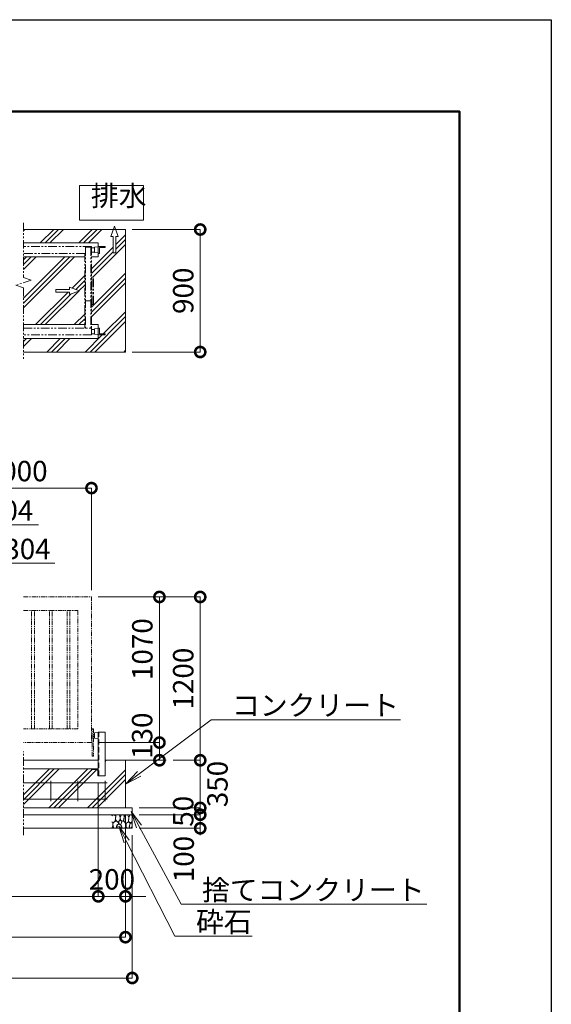
# Model space of a CAD drawing. Extents: x -1642 to 19358, y -649 to 14201.
# Drawn here: x 15447 to 19358, y 6966 to 14201 of the extents above; entities that cross this region are included whole.
import ezdxf
from ezdxf import colors
from ezdxf.entities.mleader import LeaderData, LeaderLine
from ezdxf.math import Vec2, Vec3

# ---------------------------------------------------------------- set-up
doc = ezdxf.new("R2010")
doc.units = 0
doc.header["$MEASUREMENT"] = 0
doc.header["$PDMODE"] = 1
doc.linetypes.add('DASHED', pattern=[19.05, 12.7, -6.35])
doc.linetypes.add('PHANTOM', pattern=[63.5, 31.75, -6.35, 6.35, -6.35, 6.35, -6.35])
doc.layers.get('0').update_dxf_attribs({"linetype": 'CONTINUOUS'})
doc.layers.get('DefPoints').update_dxf_attribs({"linetype": 'CONTINUOUS'})
for name, color, linetype, lineweight in [('FRAM3', 1, 'CONTINUOUS', 50), ('ハッチング', 8, 'CONTINUOUS', 5), ('外形線', 7, 'CONTINUOUS', 18), ('寸法線', 3, 'CONTINUOUS', 18), ('想像線', 11, 'PHANTOM', 13), ('文字', 4, 'CONTINUOUS', 18), ('文字引出', 4, 'CONTINUOUS', 18), ('細線', 8, 'CONTINUOUS', 5), ('隠れ線', 5, 'DASHED', 18)]:
    doc.layers.add(name, color=color, linetype=linetype, lineweight=lineweight)
doc.styles.get("Standard").update_dxf_attribs({"font": 'TXT.SHX', "bigfont": 'bigfont.shx'})
doc.dimstyles.new('50ベース', dxfattribs={"dimscale": 50, "dimtxt": 3, "dimasz": 3, "dimexe": 0, "dimexo": 1, "dimgap": 1, "dimtad": 3, "dimdec": 1, "dimdsep": 46, "dimtxsty": 'Standard', "dimblk": 'DOTSMALL', "dimcen": 0, "dimclrd": 256, "dimclre": 256, "dimclrt": 7, "dimadec": 3, "dimazin": 2, "dimtfac": 1, "dimtdec": 1, "dimtix": 1, "dimtmove": 2, "dimatfit": 2, "dimldrblk": 'OPEN', "dimfxl": 0, "dimtolj": 1, "dimlwd": -1, "dimlwe": -1, "dimarcsym": 0})

# ---------------------------------------------------------------- blocks, each defined once
blk = doc.blocks.new('ストッパー')
at = {"layer": '外形線'}
for p, q in [((-2819.3, -53980.7), (-2792.3, -53978.2)), ((-2819.3, -54020.7), (-2819.3, -53980.7)), ((-2792.3, -54023.2), (-2819.3, -54020.7)), ((-2792.3, -53975.7), (-2742.3, -53975.7)), ((-2792.3, -54295.7), (-2792.3, -53975.7)), ((-2742.3, -53975.7), (-2742.3, -54295.7)), ((-2742.3, -54295.7), (-2792.3, -54295.7))]:
    blk.add_line(p, q, dxfattribs=at)
at = {"layer": '隠れ線', "lineweight": 9, "ltscale": 3}
blk.add_line((-2788.3, -54295.7), (-2788.3, -53975.7), dxfattribs=at)
blk = doc.blocks.new('砕石')
at = {"layer": '細線'}
for points in [[(0.32, 2), (0.14, 1.95), (0.02, 1.86), (0.01, 1.45), (0.01, 1.01), (0.25, 0.79), (0.55, 0.99), (0.52, 1.49), (0.45, 1.79), (0.32, 2)], [(1.14, 1.77), (0.97, 1.95), (0.68, 1.99), (0.52, 1.61), (0.52, 1.47), (0.6, 0.9), (0.94, 0.7), (1.24, 1.06), (1.21, 1.55), (1.14, 1.77)], [(1.62, 1.91), (1.44, 1.99), (1.26, 1.98), (1.19, 1.67), (1.25, 1.36), (1.36, 1.04), (1.73, 1.19), (1.8, 1.67), (1.62, 1.91)], [(2.14, 1.98), (1.87, 1.92), (1.78, 1.53), (1.78, 1.48), (1.81, 1.18), (1.9, 1.13), (2.06, 0.87), (2.37, 1.13), (2.45, 1.41), (2.42, 1.92), (2.14, 1.98)], [(2.95, 1.89), (2.67, 1.99), (2.48, 1.85), (2.44, 1.69), (2.46, 1.4), (2.55, 1.01), (2.78, 0.84), (3, 0.95)], [(3, 1.83), (2.95, 1.89)], [(0.31, 0.72), (0.18, 0.82), (0.04, 0.75), (0, 0.34), (0.14, 0.01), (0.38, 0.05), (0.42, 0.39), (0.31, 0.72)], [(0.69, 0.83), (0.45, 0.92), (0.33, 0.72), (0.42, 0.37), (0.5, 0.01), (0.72, 0.01), (0.91, 0.18), (0.92, 0.66), (0.85, 0.75), (0.69, 0.83)], [(1.48, 1.08), (1.2, 1.01), (1.02, 0.76), (0.92, 0.53), (0.93, 0.14), (1.16, 0.01), (1.51, 0.07), (1.69, 0.54), (1.48, 1.08)], [(1.96, 0.99), (1.87, 1.15), (1.7, 1.16), (1.53, 0.99), (1.62, 0.72), (1.75, 0.52), (1.98, 0.72), (1.96, 0.99)], [(1.99, 0.64), (1.87, 0.61), (1.65, 0.43), (1.62, 0.03), (1.97, 0), (2.21, 0.08), (2.22, 0.47), (1.99, 0.64)], [(2.52, 0.98), (2.35, 1.09), (2.02, 0.83), (2.05, 0.61), (2.25, 0.44), (2.35, 0.07), (2.54, 0.01), (2.78, 0.12), (2.84, 0.6), (2.75, 0.87), (2.52, 0.98)], [(3, 0.94), (2.86, 0.83), (2.84, 0.61), (2.86, 0.24), (3, 0.02), (3, 0.02)]]:
    blk.add_lwpolyline(points, dxfattribs=at)
blk = doc.blocks.new('全開時ストッパ奥')
at = {"layer": '外形線'}
for p, q in [((56232.3, -56838.1), (56205.3, -56840.6)), ((56205.3, -56880.6), (56205.3, -56840.6)), ((56232.3, -56885.6), (56232.3, -56835.6)), ((56232.3, -56835.6), (56282.3, -56835.6)), ((56282.3, -56843.6), (56240.3, -56843.6)), ((56240.3, -56843.6), (56240.3, -56885.6)), ((56282.3, -56835.6), (56282.3, -56843.6)), ((56205.3, -56880.6), (56232.3, -56883.1)), ((56240.3, -56885.6), (56232.3, -56885.6))]:
    blk.add_line(p, q, dxfattribs=at)
blk = doc.blocks.new('全開時ストッパ前')
at = {"layer": '外形線'}
for p, q in [((56205.3, -57540.6), (56232.3, -57538.1)), ((56205.3, -57540.6), (56205.3, -57580.6)), ((56232.3, -57583.1), (56205.3, -57580.6)), ((56232.3, -57535.6), (56232.3, -57585.6)), ((56240.3, -57535.6), (56232.3, -57535.6)), ((56232.3, -57585.6), (56282.3, -57585.6)), ((56240.3, -57577.6), (56240.3, -57535.6)), ((56282.3, -57577.6), (56240.3, -57577.6)), ((56282.3, -57585.6), (56282.3, -57577.6))]:
    blk.add_line(p, q, dxfattribs=at)
blk = doc.blocks.new('_DotSmall')
at = {"layer": '寸法線', "color": 0, "const_width": 0.5}
blk.add_lwpolyline([(-0.0625, 0, 1), (0.0625, 0, 1)], format="xyb", close=True, dxfattribs=at)
blk = doc.blocks.new('*D30')
at = {"layer": 'DefPoints', "color": 0}
for p in [(15975.5, 10759.3), (14875.5, 9959.3), (15975.5, 9959.3)]:
    blk.add_point(p, dxfattribs=at)
at = {"layer": '寸法線'}
for p, q in [((14875.5, 10009.3), (14875.5, 10759.3)), ((14875.5, 10759.3), (15975.5, 10759.3)), ((15975.5, 10009.3), (15975.5, 10759.3))]:
    blk.add_line(p, q, dxfattribs=at)
at = {"layer": '寸法線', "xscale": 150, "yscale": 150, "zscale": 150, "rotation": 180}
blk.add_blockref('_DotSmall', (14875.5, 10759.3), dxfattribs=at)
at = {"layer": '寸法線', "xscale": 150, "yscale": 150, "zscale": 150}
blk.add_blockref('_DotSmall', (15975.5, 10759.3), dxfattribs=at)
at = {"layer": '寸法線', "color": 7, "insert": (15425.5, 10884.3), "char_height": 150, "attachment_point": 5}
blk.add_mtext('\\A1;4000', dxfattribs=at)
blk = doc.blocks.new('_OPEN')
at = {"color": 0, "linetype": 'ByBlock'}
for p, q in [((-1, 0.167), (0, 0)), ((0, 0), (-1, -0.167)), ((0, 0), (-1, 0))]:
    blk.add_line(p, q, dxfattribs=at)
blk = doc.blocks.new('*D40')
at = {"layer": 'DefPoints', "color": 0}
for p in [(5215.5, 8409.3), (16225.5, 8409.3), (16225.5, 7459.3)]:
    blk.add_point(p, dxfattribs=at)
at = {"layer": '寸法線'}
for p, q in [((5215.5, 8359.3), (5215.5, 7459.3)), ((16225.5, 8359.3), (16225.5, 7459.3)), ((5215.5, 7459.3), (16225.5, 7459.3))]:
    blk.add_line(p, q, dxfattribs=at)
at = {"layer": '寸法線', "xscale": 150, "yscale": 150, "zscale": 150, "rotation": 180}
blk.add_blockref('_DotSmall', (5215.5, 7459.3), dxfattribs=at)
at = {"layer": '寸法線', "xscale": 150, "yscale": 150, "zscale": 150}
blk.add_blockref('_DotSmall', (16225.5, 7459.3), dxfattribs=at)
at = {"layer": '寸法線', "color": 7, "insert": (10720.5, 7584.3), "char_height": 150, "attachment_point": 5}
blk.add_mtext('\\A1;16810', dxfattribs=at)
blk = doc.blocks.new('*D41')
at = {"layer": 'DefPoints', "color": 0}
for p in [(5165.5, 8259.3), (16275.5, 8259.3), (16275.5, 7159.3)]:
    blk.add_point(p, dxfattribs=at)
at = {"layer": '寸法線'}
for p, q in [((5165.5, 8209.3), (5165.5, 7159.3)), ((16275.5, 8209.3), (16275.5, 7159.3)), ((5165.5, 7159.3), (16275.5, 7159.3))]:
    blk.add_line(p, q, dxfattribs=at)
at = {"layer": '寸法線', "xscale": 150, "yscale": 150, "zscale": 150, "rotation": 180}
blk.add_blockref('_DotSmall', (5165.5, 7159.3), dxfattribs=at)
at = {"layer": '寸法線', "xscale": 150, "yscale": 150, "zscale": 150}
blk.add_blockref('_DotSmall', (16275.5, 7159.3), dxfattribs=at)
at = {"layer": '寸法線', "color": 7, "insert": (10720.5, 7284.3), "char_height": 150, "attachment_point": 5}
blk.add_mtext('\\A1;16910', dxfattribs=at)
blk = doc.blocks.new('*D45')
at = {"layer": 'DefPoints', "color": 0}
for p in [(16025.5, 8645.8), (16225.5, 8359.3), (16225.5, 7759.3)]:
    blk.add_point(p, dxfattribs=at)
at = {"layer": '寸法線'}
for p, q in [((16025.5, 8595.8), (16025.5, 7759.3)), ((16225.5, 8309.3), (16225.5, 7759.3)), ((16025.5, 7759.3), (15875.5, 7759.3)), ((16025.5, 7759.3), (16225.5, 7759.3)), ((16225.5, 7759.3), (16375.5, 7759.3))]:
    blk.add_line(p, q, dxfattribs=at)
at = {"layer": '寸法線', "xscale": 150, "yscale": 150, "zscale": 150}
blk.add_blockref('_DotSmall', (16025.5, 7759.3), dxfattribs=at)
at = {"layer": '寸法線', "xscale": 150, "yscale": 150, "zscale": 150, "rotation": 180}
blk.add_blockref('_DotSmall', (16225.5, 7759.3), dxfattribs=at)
at = {"layer": '寸法線', "color": 7, "insert": (16125.5, 7884.3), "char_height": 150, "attachment_point": 5}
blk.add_mtext('\\A1;200', dxfattribs=at)
blk = doc.blocks.new('*D46')
at = {"layer": 'DefPoints', "color": 0}
for p in [(13370.5, 8645.8), (16025.5, 8594.3), (16025.5, 7759.3)]:
    blk.add_point(p, dxfattribs=at)
at = {"layer": '寸法線'}
for p, q in [((13370.5, 8595.8), (13370.5, 7759.3)), ((16025.5, 8544.3), (16025.5, 7759.3)), ((13370.5, 7759.3), (16025.5, 7759.3))]:
    blk.add_line(p, q, dxfattribs=at)
at = {"layer": '寸法線', "xscale": 150, "yscale": 150, "zscale": 150, "rotation": 180}
blk.add_blockref('_DotSmall', (13370.5, 7759.3), dxfattribs=at)
at = {"layer": '寸法線', "xscale": 150, "yscale": 150, "zscale": 150}
blk.add_blockref('_DotSmall', (16025.5, 7759.3), dxfattribs=at)
at = {"layer": '寸法線', "color": 7, "insert": (14698, 8009.3), "char_height": 150, "attachment_point": 5}
blk.add_mtext('\\A1;レール寸法\\P5000+610', dxfattribs=at)
blk = doc.blocks.new('*D47')
at = {"layer": 'DefPoints', "color": 0}
for p in [(16525.5, 8759.3), (16775.5, 8759.3), (16275.5, 8409.3)]:
    blk.add_point(p, dxfattribs=at)
at = {"layer": '寸法線'}
for p, q in [((16575.5, 8759.3), (16775.5, 8759.3)), ((16775.5, 8409.3), (16775.5, 8759.3)), ((16325.5, 8409.3), (16775.5, 8409.3))]:
    blk.add_line(p, q, dxfattribs=at)
at = {"layer": '寸法線', "xscale": 150, "yscale": 150, "zscale": 150}
for p, rotation in [((16775.5, 8759.3), 90), ((16775.5, 8409.3), 270)]:
    blk.add_blockref('_DotSmall', p, dxfattribs=dict(at, rotation=rotation))
at = {"layer": '寸法線', "color": 7, "insert": (16902.3, 8584.7), "char_height": 150, "attachment_point": 5, "rotation": 90}
blk.add_mtext('\\A1;350', dxfattribs=at)
blk = doc.blocks.new('*D48')
at = {"layer": 'DefPoints', "color": 0}
for p in [(16275.5, 8409.3), (16275.5, 8359.3), (16775.5, 8359.3)]:
    blk.add_point(p, dxfattribs=at)
at = {"layer": '寸法線'}
for p, q in [((16775.5, 8409.3), (16775.5, 8559.3)), ((16325.5, 8409.3), (16775.5, 8409.3)), ((16775.5, 8409.3), (16775.5, 8359.3)), ((16325.5, 8359.3), (16775.5, 8359.3)), ((16775.5, 8359.3), (16775.5, 8209.3))]:
    blk.add_line(p, q, dxfattribs=at)
at = {"layer": '寸法線', "xscale": 150, "yscale": 150, "zscale": 150}
for p, rotation in [((16775.5, 8409.3), 270), ((16775.5, 8359.3), 90)]:
    blk.add_blockref('_DotSmall', p, dxfattribs=dict(at, rotation=rotation))
at = {"layer": '寸法線', "color": 7, "insert": (16650.5, 8384.3), "char_height": 150, "attachment_point": 5, "rotation": 90}
blk.add_mtext('\\A1;50', dxfattribs=at)
blk = doc.blocks.new('*D49')
at = {"layer": 'DefPoints', "color": 0}
for p in [(16275.5, 8359.3), (16275.5, 8259.3), (16775.5, 8259.3)]:
    blk.add_point(p, dxfattribs=at)
at = {"layer": '寸法線'}
for p, q in [((16325.5, 8359.3), (16775.5, 8359.3)), ((16775.5, 8359.3), (16775.5, 8259.3)), ((16325.5, 8259.3), (16775.5, 8259.3))]:
    blk.add_line(p, q, dxfattribs=at)
at = {"layer": '寸法線', "xscale": 150, "yscale": 150, "zscale": 150}
for p, rotation in [((16775.5, 8359.3), 90), ((16775.5, 8259.3), 270)]:
    blk.add_blockref('_DotSmall', p, dxfattribs=dict(at, rotation=rotation))
at = {"layer": '寸法線', "color": 7, "insert": (16654, 8033.2), "char_height": 150, "attachment_point": 5, "rotation": 90}
blk.add_mtext('\\A1;100', dxfattribs=at)
blk = doc.blocks.new('*D50')
at = {"layer": 'DefPoints', "color": 0}
for p in [(16225.5, 12659.3), (16775.5, 12659.3), (16225.5, 11759.3)]:
    blk.add_point(p, dxfattribs=at)
at = {"layer": '寸法線'}
for p, q in [((16275.5, 12659.3), (16775.5, 12659.3)), ((16775.5, 11759.3), (16775.5, 12659.3)), ((16275.5, 11759.3), (16775.5, 11759.3))]:
    blk.add_line(p, q, dxfattribs=at)
at = {"layer": '寸法線', "xscale": 150, "yscale": 150, "zscale": 150}
for p, rotation in [((16775.5, 12659.3), 90), ((16775.5, 11759.3), 270)]:
    blk.add_blockref('_DotSmall', p, dxfattribs=dict(at, rotation=rotation))
at = {"layer": '寸法線', "color": 7, "insert": (16650.5, 12209.3), "char_height": 150, "attachment_point": 5, "rotation": 90}
blk.add_mtext('\\A1;900', dxfattribs=at)
blk = doc.blocks.new('*D57')
at = {"layer": 'DefPoints', "color": 0}
for p in [(15975.5, 9959.3), (16775.5, 9959.3), (16525.5, 8759.3)]:
    blk.add_point(p, dxfattribs=at)
at = {"layer": '寸法線'}
for p, q in [((16025.5, 9959.3), (16775.5, 9959.3)), ((16775.5, 8759.3), (16775.5, 9959.3)), ((16575.5, 8759.3), (16775.5, 8759.3))]:
    blk.add_line(p, q, dxfattribs=at)
at = {"layer": '寸法線', "xscale": 150, "yscale": 150, "zscale": 150}
for p, rotation in [((16775.5, 9959.3), 90), ((16775.5, 8759.3), 270)]:
    blk.add_blockref('_DotSmall', p, dxfattribs=dict(at, rotation=rotation))
at = {"layer": '寸法線', "color": 7, "insert": (16650.5, 9359.3), "char_height": 150, "attachment_point": 5, "rotation": 90}
blk.add_mtext('\\A1;1200', dxfattribs=at)
blk = doc.blocks.new('*D58')
at = {"layer": 'DefPoints', "color": 0}
for p in [(15975.5, 9959.3), (16475.5, 9959.3), (15975.5, 8889.3)]:
    blk.add_point(p, dxfattribs=at)
at = {"layer": '寸法線'}
for p, q in [((16025.5, 9959.3), (16475.5, 9959.3)), ((16475.5, 8889.3), (16475.5, 9959.3)), ((16025.5, 8889.3), (16475.5, 8889.3))]:
    blk.add_line(p, q, dxfattribs=at)
at = {"layer": '寸法線', "xscale": 150, "yscale": 150, "zscale": 150}
for p, rotation in [((16475.5, 9959.3), 90), ((16475.5, 8889.3), 270)]:
    blk.add_blockref('_DotSmall', p, dxfattribs=dict(at, rotation=rotation))
at = {"layer": '寸法線', "color": 7, "insert": (16349.6, 9576), "char_height": 150, "attachment_point": 5, "rotation": 90}
blk.add_mtext('\\A1;1070', dxfattribs=at)
blk = doc.blocks.new('*D59')
at = {"layer": 'DefPoints', "color": 0}
for p in [(16025.5, 8889.3), (16475.5, 8889.3), (16475.5, 8759.3)]:
    blk.add_point(p, dxfattribs=at)
at = {"layer": '寸法線'}
for p, q in [((16075.5, 8889.3), (16475.5, 8889.3)), ((16475.5, 8759.3), (16475.5, 8889.3)), ((16425.5, 8759.3), (16475.5, 8759.3))]:
    blk.add_line(p, q, dxfattribs=at)
at = {"layer": '寸法線', "xscale": 150, "yscale": 150, "zscale": 150}
for p, rotation in [((16475.5, 8889.3), 90), ((16475.5, 8759.3), 270)]:
    blk.add_blockref('_DotSmall', p, dxfattribs=dict(at, rotation=rotation))
at = {"layer": '寸法線', "color": 7, "insert": (16348.3, 8939.7), "char_height": 150, "attachment_point": 5, "rotation": 90}
blk.add_mtext('\\A1;130', dxfattribs=at)
blk = doc.blocks.new('枕木')
at = {"layer": '外形線', "lineweight": -2, "extrusion": (1, 0, 0)}
for points, elevation in [([(-40276.9, 0), (-40226.9, 0)], -6536.7), ([(-40276.9, 0), (-40226.9, 0)], -6536.7), ([(-40226.9, 0), (-40227.9, 0)], -6486.7), ([(-40237.4, 0), (-40273.9, 0)], -6532.7)]:
    blk.add_lwpolyline(points, dxfattribs=dict(at, elevation=elevation))
at = {"layer": '外形線', "lineweight": -2, "extrusion": (0, 1, 0)}
for points, elevation in [([(6535.7, 0), (6536.7, 0)], -40276.9), ([(6489.7, 0), (6526.2, 0)], -40230.9)]:
    blk.add_lwpolyline(points, dxfattribs=dict(at, elevation=elevation))
at = {"layer": '外形線', "lineweight": -2}
for centre, radius, start, end in [((-6535.7, -40273.9), 3, 270, 0), ((-6526.2, -40237.4), 6.5, 90, 180), ((-6489.7, -40227.9), 3, 270, 0)]:
    blk.add_arc(centre, radius, start, end, dxfattribs=at)

msp = doc.modelspace()

# ---------------------------------------------------------------- hatches: boundary and pattern name
at = {"layer": 'ハッチング'}
h = msp.add_hatch(dxfattribs=at)
h.set_pattern_fill('PLAST', color=256, scale=800, angle=45)
h.set_pattern_definition([(45, (-155224.59, 15614.08), (-141.42136, 141.42136), []), (45, (-155242.27, 15631.76), (-141.42136, 141.42136), []), (45, (-155259.94, 15649.43), (-141.42136, 141.42136), [])])
h.paths.add_polyline_path([(5450.55, 12309.32), (5465.55, 12309.32), (5465.55, 12458.32), (5415.55, 12458.32), (5415.55, 12484.32), (5407.55, 12484.32), (5407.55, 12526.32), (5365.55, 12526.32), (5365.55, 12534.32), (5415.55, 12534.32), (5415.55, 12560.32), (5965.56, 12560.32), (5965.56, 12659.32), (5305.64, 12659.32), (5323.93, 12609.07), (5306.63, 12609.07), (5306.63, 12489.07), (5286.63, 12489.07), (5286.63, 12609.07), (5269.34, 12609.07), (5287.63, 12659.32), (5215.55, 12659.32), (5215.55, 11759.32), (5965.56, 11759.32), (5965.56, 11858.32), (5415.55, 11858.32), (5415.55, 11884.32), (5365.55, 11884.32), (5365.55, 11892.32), (5407.55, 11892.32), (5407.55, 11934.32), (5415.55, 11934.32), (5415.55, 11960.32), (5465.55, 11960.32), (5465.55, 12109.32), (5450.55, 12109.32)])
h.paths.add_polyline_path([(5965.56, 12458.32), (5515.55, 12458.32), (5515.55, 11960.32), (5965.56, 11960.32), (5965.56, 12230.46), (6022.44, 12249.55), (5908.67, 12287.73), (5965.56, 12306.82)])
h.paths.add_polyline_path([(5728.25, 12219.32), (5728.25, 12199.32), (5628.25, 12199.32), (5628.25, 12182.02), (5553.25, 12209.32), (5628.25, 12236.62), (5628.25, 12219.32)], flags=16)
h.paths.add_polyline_path([(15925.55, 12458.32), (15475.54, 12458.32), (15475.54, 12306.82), (15532.42, 12287.73), (15418.66, 12249.55), (15475.54, 12230.46), (15475.54, 11960.32), (15925.55, 11960.32)])
h.paths.add_polyline_path([(15712.85, 12199.32), (15712.85, 12219.32), (15812.85, 12219.32), (15812.85, 12236.62), (15887.85, 12209.32), (15812.85, 12182.02), (15812.85, 12199.32)], flags=16)
h.paths.add_polyline_path([(16225.55, 12659.32), (16153.47, 12659.32), (16171.76, 12609.07), (16154.46, 12609.07), (16154.46, 12489.07), (16134.46, 12489.07), (16134.46, 12609.07), (16117.16, 12609.07), (16135.45, 12659.32), (15475.54, 12659.32), (15475.54, 12560.32), (16025.55, 12560.32), (16025.55, 12534.32), (16075.55, 12534.32), (16075.55, 12526.32), (16033.55, 12526.32), (16033.55, 12484.32), (16025.55, 12484.32), (16025.55, 12458.32), (15975.55, 12458.32), (15975.55, 12309.32), (15990.55, 12309.32), (15990.55, 12109.32), (15975.55, 12109.32), (15975.55, 11960.32), (16025.55, 11960.32), (16025.55, 11934.32), (16033.55, 11934.32), (16033.55, 11892.32), (16075.55, 11892.32), (16075.55, 11884.32), (16025.55, 11884.32), (16025.55, 11858.32), (15475.54, 11858.32), (15475.54, 11759.32), (16225.55, 11759.32)])
h = msp.add_hatch(dxfattribs=at)
h.set_pattern_fill('PLAST', color=256, scale=800, angle=45)
h.set_pattern_definition([(45, (-1377.4, 66.44), (-141.4214, 141.4214), []), (45, (-1395.07, 84.11), (-141.4214, 141.4214), []), (45, (-1412.75, 101.8), (-141.4214, 141.4214), [])])
h.paths.add_polyline_path([(5965.56, 8695.82), (5465.55, 8695.82), (5465.55, 8694.82, -0.4142136), (5462.55, 8691.82), (5426.05, 8691.82, 0.4142136), (5419.55, 8685.32), (5419.55, 8648.82, -0.4142136), (5416.55, 8645.82), (5415.55, 8645.82), (5415.55, 8645.82), (5365.55, 8645.82), (5365.55, 8759.32), (5215.55, 8759.32), (5215.55, 8409.32), (5965.56, 8409.32)])
h.paths.add_polyline_path([(6970.55, 8695.82), (6078.88, 8695.82), (6078.88, 8409.32), (6970.55, 8409.32)])
h.paths.add_polyline_path([(7945.55, 8645.82), (7944.55, 8645.82, -0.4142136), (7941.55, 8648.82), (7941.55, 8685.32, 0.4142136), (7935.05, 8691.82), (7898.55, 8691.82, -0.4142136), (7895.55, 8694.82), (7895.55, 8695.82), (7020.55, 8695.82), (7020.55, 8694.82, -0.4142136), (7017.55, 8691.82), (6981.05, 8691.82, 0.4142136), (6974.55, 8685.32), (6974.55, 8648.82, -0.4142136), (6971.55, 8645.82), (6970.55, 8645.82), (6970.55, 8409.32), (7945.55, 8409.32)])
h.paths.add_polyline_path([(9070.55, 8695.82), (7995.55, 8695.82), (7995.55, 8694.82, -0.4142136), (7992.55, 8691.82), (7956.05, 8691.82, 0.4142136), (7949.55, 8685.32), (7949.55, 8648.82, -0.4142136), (7946.55, 8645.82), (7945.55, 8645.82), (7945.55, 8409.32), (9070.55, 8409.32)])
h.paths.add_polyline_path([(10170.55, 8695.82), (9120.55, 8695.82), (9120.55, 8694.82, -0.4142136), (9117.55, 8691.82), (9081.05, 8691.82, 0.4142136), (9074.55, 8685.32), (9074.55, 8648.82, -0.4142136), (9071.55, 8645.82), (9070.55, 8645.82), (9070.55, 8409.32), (10170.55, 8409.32)])
h.paths.add_polyline_path([(11270.55, 8695.82), (10220.55, 8695.82), (10220.55, 8694.82, -0.4142136), (10217.55, 8691.82), (10181.05, 8691.82, 0.4142136), (10174.55, 8685.32), (10174.55, 8648.82, -0.4142136), (10171.55, 8645.82), (10170.55, 8645.82), (10170.55, 8409.32), (11270.55, 8409.32)])
h.paths.add_polyline_path([(12370.55, 8695.82), (11320.55, 8695.82), (11320.55, 8694.82, -0.4142136), (11317.55, 8691.82), (11281.05, 8691.82, 0.4142136), (11274.55, 8685.32), (11274.55, 8648.82, -0.4142136), (11271.55, 8645.82), (11270.55, 8645.82), (11270.55, 8409.32), (12370.55, 8409.32)])
h.paths.add_polyline_path([(13345.55, 8645.82), (13344.55, 8645.82, -0.4142136), (13341.55, 8648.82), (13341.55, 8685.32, 0.4142136), (13335.05, 8691.82), (13298.55, 8691.82, -0.4142136), (13295.55, 8694.82), (13295.55, 8695.82), (12420.55, 8695.82), (12420.55, 8694.82, -0.4142136), (12417.55, 8691.82), (12381.05, 8691.82, 0.4142136), (12374.55, 8685.32), (12374.55, 8648.82, -0.4142136), (12371.55, 8645.82), (12370.55, 8645.82), (12370.55, 8409.32), (13345.55, 8409.32)])
h.paths.add_polyline_path([(14470.55, 8695.82), (13395.55, 8695.82), (13395.55, 8694.82, -0.4142136), (13392.55, 8691.82), (13356.05, 8691.82, 0.4142136), (13349.55, 8685.32), (13349.55, 8648.82, -0.4142136), (13346.55, 8645.82), (13345.55, 8645.82), (13345.55, 8409.32), (14470.55, 8409.32)])
h.paths.add_polyline_path([(15362.22, 8695.82), (14520.55, 8695.82), (14520.55, 8694.82, -0.4142136), (14517.55, 8691.82), (14481.05, 8691.82, 0.4142136), (14474.55, 8685.32), (14474.55, 8648.82, -0.4142136), (14471.55, 8645.82), (14470.55, 8645.82), (14470.55, 8409.32), (15362.22, 8409.32)])
h.paths.add_polyline_path([(16225.55, 8759.32), (16075.55, 8759.32), (16075.55, 8645.82), (16024.55, 8645.82, -0.4142136), (16021.55, 8648.82), (16021.55, 8685.32, 0.4142136), (16015.05, 8691.82), (15978.55, 8691.82, -0.4142136), (15975.55, 8694.82), (15975.55, 8695.82), (15475.54, 8695.82), (15475.54, 8409.32), (16225.55, 8409.32)])

# ---------------------------------------------------------------- linework, layer by layer
at = {"layer": 'DefPoints'}
msp.add_lwpolyline([(-1641.61, 14201.24), (19358.39, 14201.24), (19358.39, -648.76), (-1641.61, -648.76)], close=True, dxfattribs=at)
at = {"layer": 'FRAM3', "color": 1, "linetype": 'Continuous'}
msp.add_lwpolyline([(-191.61, 26.24), (-191.61, 13526.24), (18683.39, 13526.24), (18683.39, 26.24)], close=True, dxfattribs=at)
at = {"layer": '外形線'}
for p, q in [((16025.55, 8759.32), (15475.54, 8759.32)), ((16525.55, 8759.32), (16075.55, 8759.32)), ((16025.55, 8695.82), (15475.54, 8695.82))]:
    msp.add_line(p, q, dxfattribs=at)
at = {"layer": '外形線', "color": 2}
for p, q in [((15475.54, 8594.32), (16090.55, 8594.32)), ((15675.55, 8459.32), (15675.55, 8609.32)), ((15875.55, 8459.32), (15875.55, 8609.32)), ((16075.55, 8459.32), (16075.55, 8609.32)), ((15475.54, 8474.32), (16090.55, 8474.32))]:
    msp.add_line(p, q, dxfattribs=at)
at = {"layer": '想像線', "ltscale": 2}
for p, q in [((15475.54, 12709.32), (15475.54, 12306.82)), ((15975.55, 12534.32), (15475.54, 12534.32)), ((15930.55, 12529.32), (15970.55, 12529.32)), ((15930.55, 12529.32), (15930.55, 11934.32)), ((15970.55, 12529.32), (15970.55, 11934.32)), ((15975.55, 12534.32), (15975.55, 11934.32)), ((15925.55, 12484.32), (15475.54, 12484.32)), ((15925.55, 12484.32), (15925.55, 11934.32)), ((15475.54, 12306.82), (15532.42, 12287.73)), ((15990.55, 12309.32), (15975.55, 12309.32)), ((15981.55, 12109.32), (15981.55, 12309.32)), ((15990.55, 12109.32), (15990.55, 12309.32)), ((15532.42, 12287.73), (15418.66, 12249.55)), ((15418.66, 12249.55), (15475.54, 12230.46)), ((15475.54, 12230.46), (15475.54, 11709.32)), ((15930.55, 12134.32), (15970.55, 12134.32)), ((15975.55, 12109.32), (15990.55, 12109.32)), ((15475.54, 8209.8), (15475.54, 8822.98))]:
    msp.add_line(p, q, dxfattribs=at)
at = {"layer": '想像線'}
for p, q in [((15535.55, 8989.32), (15535.55, 9859.32)), ((15555.55, 8989.32), (15555.55, 9859.32)), ((15665.55, 8989.32), (15665.55, 9859.32)), ((15685.55, 8989.32), (15685.55, 9859.32)), ((15795.55, 8989.32), (15795.55, 9859.32)), ((15815.55, 8989.32), (15815.55, 9859.32)), ((15975.55, 8989.32), (15990.55, 8989.32)), ((15981.55, 8789.32), (15981.55, 8989.32)), ((15990.55, 8989.32), (15990.55, 8789.32)), ((15975.55, 8889.32), (15981.55, 8889.32)), ((15990.55, 8789.32), (15981.55, 8789.32))]:
    msp.add_line(p, q, dxfattribs=at)
at = {"layer": '想像線', "ltscale": 2}
msp.add_lwpolyline([(15475.54, 11934.32), (15975.55, 11934.32), (15975.55, 11884.32), (15475.54, 11884.32)], dxfattribs=at)
at = {"layer": '想像線'}
for points in [[(15475.54, 9959.32), (15975.55, 9959.32), (15975.55, 8889.32), (15475.54, 8889.32)], [(15475.54, 9859.32), (15875.55, 9859.32), (15875.55, 8989.32), (15475.54, 8989.32)]]:
    msp.add_lwpolyline(points, dxfattribs=at)
at = {"layer": '細線'}
for p, q in [((16117.16, 12609.07), (16144.46, 12684.07)), ((16144.46, 12684.07), (16171.76, 12609.07)), ((15475.54, 12659.32), (16225.55, 12659.32)), ((16134.46, 12609.07), (16117.16, 12609.07)), ((16134.46, 12489.07), (16134.46, 12609.07)), ((16171.76, 12609.07), (16154.46, 12609.07)), ((16154.46, 12609.07), (16154.46, 12489.07)), ((16225.55, 12659.32), (16225.55, 11759.32)), ((16025.55, 12560.32), (15475.54, 12560.32)), ((15998.55, 12525.32), (15975.55, 12525.32)), ((16025.55, 12560.32), (16025.55, 12458.32)), ((15925.55, 12458.32), (15475.54, 12458.32)), ((15998.55, 12493.32), (15975.55, 12493.32)), ((16025.55, 12458.32), (15975.55, 12458.32)), ((16154.46, 12489.07), (16134.46, 12489.07)), ((15812.85, 12236.62), (15812.85, 12219.32)), ((15887.85, 12209.32), (15812.85, 12236.62)), ((15812.85, 12219.32), (15712.85, 12219.32)), ((15712.85, 12219.32), (15712.85, 12199.32)), ((15712.85, 12199.32), (15812.85, 12199.32)), ((15812.85, 12182.02), (15887.85, 12209.32)), ((15812.85, 12199.32), (15812.85, 12182.02)), ((15925.55, 11960.32), (15475.54, 11960.32)), ((16025.55, 11960.32), (15975.55, 11960.32)), ((16025.55, 11960.32), (16025.55, 11858.32)), ((15998.55, 11925.32), (15975.55, 11925.32)), ((15998.55, 11893.32), (15975.55, 11893.32)), ((16025.55, 11858.32), (15475.54, 11858.32)), ((15475.54, 11759.32), (16225.55, 11759.32)), ((16225.55, 8409.32), (16225.55, 8759.32)), ((16275.55, 8409.32), (15475.54, 8409.32)), ((16275.55, 8259.32), (16275.55, 8409.32)), ((16275.55, 8359.32), (15475.54, 8359.32)), ((16275.55, 8259.32), (15475.54, 8259.32))]:
    msp.add_line(p, q, dxfattribs=at)
msp.add_lwpolyline([(15886.37, 12982.92), (16357.38, 12982.92), (16357.38, 12728.26), (15886.37, 12728.26)], close=True, dxfattribs=at)

# ---------------------------------------------------------------- block references
at = {"layer": '外形線'}
for name, p in [('全開時ストッパ奥', (-40206.78, 69369.93)), ('全開時ストッパ前', (-40206.78, 69469.93)), ('ストッパー', (18817.8, 62941.48))]:
    msp.add_blockref(name, p, dxfattribs=at)
at = {"layer": '外形線', "xscale": -1}
msp.add_blockref('枕木', (9488.81, 48922.72), dxfattribs=at)
at = {"layer": '細線', "xscale": -49.91442624, "yscale": 49.91442624, "zscale": 49.91442624}
msp.add_blockref('砕石', (16275.55, 8259.49), dxfattribs=at)

# ---------------------------------------------------------------- texts
at = {"layer": '文字', "insert": (15971.16, 12785.64), "char_height": 150, "attachment_point": 7}
msp.add_mtext('排水', dxfattribs=at)

# ---------------------------------------------------------------- dimensions: what is measured, and where the dimension line sits
at = {"layer": '寸法線'}
for base, p1, p2, picture, middle in [((16775.55, 12659.32), (16225.55, 11759.32), (16225.55, 12659.32), '*D50', (16650.55, 12209.32)), ((16775.55, 9959.32), (16525.55, 8759.32), (15975.55, 9959.32), '*D57', (16650.55, 9359.32)), ((16775.55, 8359.32), (16275.55, 8409.32), (16275.55, 8359.32), '*D48', (16650.55, 8384.32))]:
    dim = msp.add_linear_dim(base=base, p1=p1, p2=p2, angle=90, dimstyle='50ベース', dxfattribs=at)
    dim.commit()
    dim.dimension.update_dxf_attribs({"geometry": picture, "text_midpoint": middle})
for base, p1, p2, text, picture, middle in [((15975.55, 10759.32), (14875.55, 9959.32), (15975.55, 9959.32), '4000', '*D30', (15425.55, 10884.32)), ((16025.55, 7759.32), (13370.55, 8645.82), (16025.55, 8594.32), 'レール寸法\\P5000+610', '*D46', (14698.05, 8009.32)), ((16225.55, 7459.32), (5215.55, 8409.32), (16225.55, 8409.32), '16810', '*D40', (10720.55, 7584.32)), ((16275.55, 7159.32), (5165.55, 8259.32), (16275.55, 8259.32), '16910', '*D41', (10720.55, 7284.32))]:
    dim = msp.add_linear_dim(base=base, p1=p1, p2=p2, text=text, dimstyle='50ベース', dxfattribs=at)
    dim.commit()
    dim.dimension.update_dxf_attribs({"geometry": picture, "text_midpoint": middle})
for base, p1, p2, picture, middle in [((16475.55, 9959.32), (15975.55, 8889.32), (15975.55, 9959.32), '*D58', (16349.6, 9576.01)), ((16475.55, 8889.32), (16475.55, 8759.32), (16025.55, 8889.32), '*D59', (16348.28, 8939.67)), ((16775.55, 8759.32), (16275.55, 8409.32), (16525.55, 8759.32), '*D47', (16902.25, 8584.71)), ((16775.55, 8259.32), (16275.55, 8359.32), (16275.55, 8259.32), '*D49', (16654, 8033.16))]:
    dim = msp.add_linear_dim(base=base, p1=p1, p2=p2, angle=90, dimstyle='50ベース', dxfattribs=at)
    dim.commit()
    dim.dimension.update_dxf_attribs({"geometry": picture, "text_midpoint": middle, "dimtype": 160})
dim = msp.add_linear_dim(base=(16225.55, 7759.32), p1=(16025.55, 8645.82), p2=(16225.55, 8359.32), dimstyle='50ベース', dxfattribs=at)
dim.commit()
dim.dimension.update_dxf_attribs({"geometry": '*D45', "text_midpoint": (16125.55, 7884.32)})

# ---------------------------------------------------------------- leaders
at = {"layer": '文字引出'}
ml = msp.add_multileader_mtext('Standard', dxfattribs=at)
ml.set_content('外枠かまち：□-100×50×2.0\u3000SUS304', color=7)
ml.set_leader_properties(color=256, linetype='ByLayer', lineweight=-1)
ml.set_arrow_properties(name='OPEN')
ml.build(insert=Vec2(0, 0))
ml.multileader.update_dxf_attribs({"text_left_attachment_type": 5, "text_right_attachment_type": 5, "dogleg_length": 3, "arrow_head_size": 125, "scale": 50})
ctx = ml.context
ctx.base_point, ctx.scale, ctx.char_height, ctx.arrow_head_size, ctx.landing_gap_size, ctx.plane_origin = Vec3(11841.73, 10489.53), 50, 150, 125, 4.5, Vec3(11462.9, 9967.9)
ctx.left_attachment, ctx.right_attachment = 5, 5
notes = []
notes.append((ctx, [(0, (1, 1, 0), (11691.73, 10489.53), (1, 0), 150, [(0, [(11450.85, 9943.67)], 0, [])])]))
ctx.mtext.insert, ctx.mtext.flow_direction = Vec3(11846.23, 10669.53), 5
ml = msp.add_multileader_mtext('Standard', dxfattribs=at)
ml.set_content('縦格子：□-30×20×1.5\u3000SUS304', color=7)
ml.set_leader_properties(color=256, linetype='ByLayer', lineweight=-1)
ml.set_arrow_properties(name='OPEN')
ml.build(insert=Vec2(0, 0))
ml.multileader.update_dxf_attribs({"text_left_attachment_type": 5, "text_right_attachment_type": 5, "dogleg_length": 3, "arrow_head_size": 125, "scale": 50})
ctx = ml.context
ctx.base_point, ctx.scale, ctx.char_height, ctx.arrow_head_size, ctx.landing_gap_size, ctx.plane_origin = Vec3(12491.9, 10206.91), 50, 150, 125, 4.5, Vec3(11980.42, 9495.57)
ctx.left_attachment, ctx.right_attachment = 5, 5
notes.append((ctx, [(0, (1, 1, 0), (12341.9, 10206.91), (1, 0), 150, [(0, [(11980.42, 9495.57)], 0, [])])]))
ctx.mtext.insert, ctx.mtext.flow_direction = Vec3(12496.4, 10386.91), 5
ml = msp.add_multileader_mtext('Standard', dxfattribs=at)
ml.set_content('コンクリート', color=7)
ml.set_leader_properties(color=256, linetype='ByLayer', lineweight=-1)
ml.set_arrow_properties(name='OPEN')
ml.build(insert=Vec2(0, 0))
ml.multileader.update_dxf_attribs({"text_left_attachment_type": 5, "text_right_attachment_type": 5, "dogleg_length": 3, "arrow_head_size": 125, "scale": 50})
ctx = ml.context
ctx.base_point, ctx.scale, ctx.char_height, ctx.arrow_head_size, ctx.landing_gap_size, ctx.plane_origin = Vec3(17005.03, 9057.54), 50, 150, 125, 4.5, Vec3(16225.55, 8584.32)
ctx.left_attachment, ctx.right_attachment = 5, 5
notes.append((ctx, [(0, (1, 1, 0), (16855.03, 9057.54), (1, 0), 150, [(0, [(16225.55, 8584.32)], 0, [])])]))
ctx.mtext.insert, ctx.mtext.flow_direction = Vec3(17009.53, 9237.54), 5
ml = msp.add_multileader_mtext('Standard', dxfattribs=at)
ml.set_content('捨てコンクリート', color=7)
ml.set_leader_properties(color=256, linetype='ByLayer', lineweight=-1)
ml.set_arrow_properties(name='OPEN')
ml.build(insert=Vec2(0, 0))
ml.multileader.update_dxf_attribs({"text_left_attachment_type": 5, "text_right_attachment_type": 5, "dogleg_length": 3, "arrow_head_size": 125, "scale": 50})
ctx = ml.context
ctx.base_point, ctx.scale, ctx.char_height, ctx.arrow_head_size, ctx.landing_gap_size, ctx.plane_origin = Vec3(16784.23, 7701.24), 50, 150, 125, 4.5, Vec3(16267.07, 8383.09)
ctx.left_attachment, ctx.right_attachment = 5, 5
notes.append((ctx, [(0, (1, 1, 0), (16634.23, 7701.24), (1, 0), 150, [(0, [(16267.07, 8383.09)], 0, [])])]))
ctx.mtext.insert, ctx.mtext.flow_direction = Vec3(16788.73, 7881.24), 5
ml = msp.add_multileader_mtext('Standard', dxfattribs=at)
ml.set_content('砕石', color=7)
ml.set_leader_properties(color=256, linetype='ByLayer', lineweight=-1)
ml.set_arrow_properties(name='OPEN')
ml.build(insert=Vec2(0, 0))
ml.multileader.update_dxf_attribs({"text_left_attachment_type": 5, "text_right_attachment_type": 5, "dogleg_length": 3, "arrow_head_size": 125, "scale": 50})
ctx = ml.context
ctx.base_point, ctx.scale, ctx.char_height, ctx.arrow_head_size, ctx.landing_gap_size, ctx.plane_origin = Vec3(16739.87, 7467.56), 50, 150, 125, 4.5, Vec3(16177.02, 8274.26)
ctx.left_attachment, ctx.right_attachment = 5, 5
notes.append((ctx, [(0, (1, 1, 0), (16589.87, 7467.56), (1, 0), 150, [(0, [(16177.02, 8274.26)], 0, [])])]))
ctx.mtext.insert, ctx.mtext.flow_direction = Vec3(16744.37, 7647.56), 5
for ctx, leaders in notes:
    for number, flags, end, landing, length, lines in leaders:
        leader = LeaderData()
        leader.index, (leader.has_last_leader_line, leader.has_dogleg_vector, leader.attachment_direction) = number, flags
        leader.last_leader_point, leader.dogleg_vector, leader.dogleg_length = Vec3(end), Vec3(landing), length
        for number, points, colour, breaks in lines:
            line = LeaderLine()
            line.index, line.vertices, line.color, line.breaks = number, Vec3.list(points), colors.encode_raw_color(colour), breaks
            leader.lines.append(line)
        ctx.leaders.append(leader)

doc.saveas('drawing.dxf')
